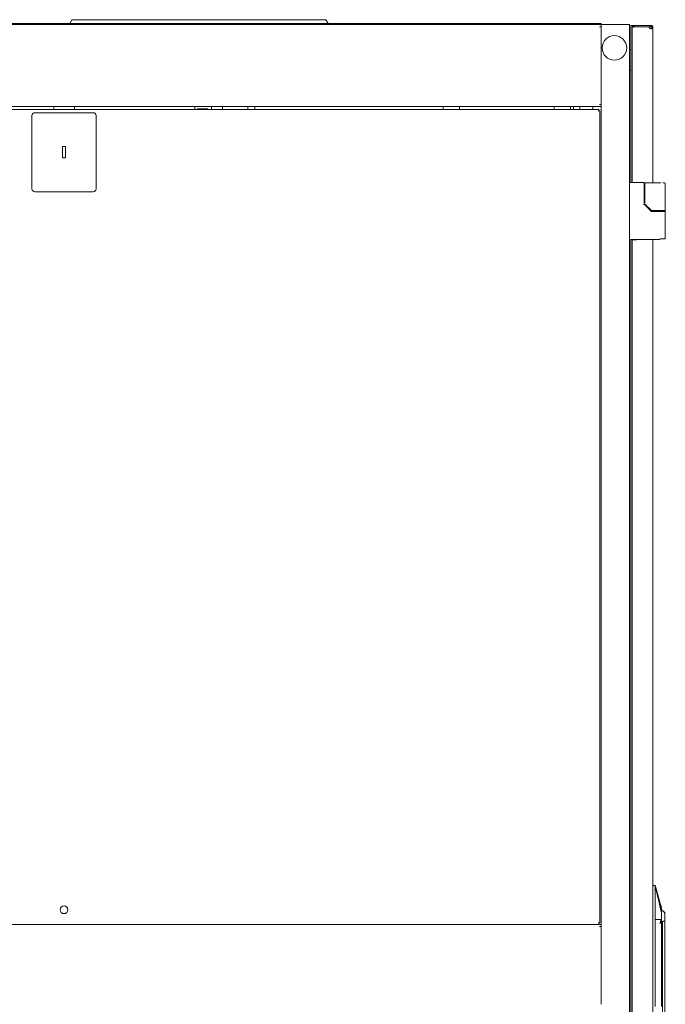
# Model space of a CAD drawing. Units: millimetres. Extents: x 920 to 10078, y 428 to 6474.
# Drawn here: x 6958 to 7643, y 3450 to 4495 of the extents above; entities that cross this region are included whole.
import ezdxf

# ---------------------------------------------------------------- set-up
doc = ezdxf.new("R2010")
doc.units = ezdxf.units.MM
doc.layers.add('Trimetric', color=7, linetype='Continuous')

msp = doc.modelspace()

# ---------------------------------------------------------------- linework, layer by layer
at = {"layer": 'Trimetric', "color": 193, "linetype": 'Continuous', "lineweight": 18}
for p, q in [((7574.8, 4490.2), (6434.8, 4490.2)), ((7573.1, 4488), (7574.8, 4488)), ((7574.8, 4490.2), (7574.8, 4489.3)), ((7574.8, 4488.5), (7574.8, 4488)), ((7574.8, 4488), (7574.8, 4405.4)), ((7576.5, 4490.2), (7603.1, 4490.2)), ((7604.8, 4490.2), (7604.8, 2492.2)), ((7604.8, 4463.7), (7606.1, 4463.7)), ((7606.1, 4441.7), (7604.8, 4441.7)), ((7574.8, 4403.2), (6434.8, 4403.2)), ((7545.2, 4400.2), (7545.2, 4403.2)), ((7552.2, 4400.2), (7552.2, 4403.2)), ((7566, 4400.2), (7566, 4403.2)), ((7573.1, 4405.4), (7574.8, 4405.4)), ((7574.8, 4405.4), (7574.8, 4404.9)), ((7574.8, 4404.1), (7574.8, 3533.8)), ((7574.8, 3534.7), (7572.1, 3534.7)), ((7573.1, 3532.5), (7574.8, 3532.5)), ((7574.8, 3533), (7574.8, 3532.5)), ((7574.8, 3532.5), (7574.8, 3450))]:
    msp.add_line(p, q, dxfattribs=at)
at = {"layer": 'Trimetric', "color": 71, "linetype": 'Continuous', "lineweight": 18}
for p, q in [((6467.6, 4491.4), (7542, 4491.4)), ((7010.9, 4491.4), (7013.2, 4495.4)), ((7016.9, 4495.4), (7279.1, 4495.4)), ((7282.7, 4495.4), (7285, 4491.4)), ((7544, 4491.4), (7542, 4491.4)), ((7544, 4491.4), (7544, 4490.2)), ((7546, 4491.4), (7544, 4491.4)), ((7546, 4491.4), (7546, 4490.2)), ((7571.8, 4491.4), (7546, 4491.4)), ((7574.8, 4491.4), (7574.8, 4490.2))]:
    msp.add_line(p, q, dxfattribs=at)
at = {"layer": 'Trimetric', "color": 151, "linetype": 'Continuous', "lineweight": 18}
for p, q in [((7606.1, 4489.2), (7606.1, 4322.4)), ((7607.6, 4487.1), (7607.6, 4487.5)), ((7607.6, 4487.1), (7607.6, 4322.7)), ((7607.8, 4489.2), (7609.3, 4489.2)), ((7609.3, 4489.2), (7610, 4489.2)), ((7609.3, 4488), (7610, 4488)), ((7625.6, 4487.8), (7609.3, 4487.8)), ((7610, 4488), (7610, 4489.2)), ((7610, 4489.2), (7627, 4489.2)), ((7610, 4488), (7627, 4488)), ((7627, 4488), (7627, 4489.2)), ((7629.6, 4486.8), (7629.6, 4322.2)), ((7609.3, 4322.7), (7612.1, 4322.7)), ((7612.1, 4322.7), (7612.1, 4322.4)), ((7629.6, 4292.7), (7629.6, 4291.8)), ((7606.1, 4262.1), (7606.1, 2720.4)), ((7607.6, 4261.7), (7607.6, 2720.7)), ((7612.1, 4261.7), (7609.3, 4261.7)), ((7612.1, 4262.1), (7612.1, 4261.7)), ((7629.6, 4262.1), (7629.6, 2720.2))]:
    msp.add_line(p, q, dxfattribs=at)
at = {"layer": 'Trimetric', "color": 40, "linetype": 'Continuous', "lineweight": 18}
for p, q in [((6993.8, 4403.2), (6993.8, 4400.2)), ((7015.8, 4403.2), (7015.8, 4400.2)), ((7572.1, 4400.2), (6437.5, 4400.2)), ((6970.8, 4393.7), (6970.8, 4315.7)), ((7035.8, 4396.7), (6973.8, 4396.7)), ((7038.8, 4315.7), (7038.8, 4393.7)), ((7572.1, 4398.5), (7571.6, 4398.5)), ((7573.3, 3536.4), (7573.3, 4398.5)), ((7003.3, 4360.7), (7003.3, 4348.7)), ((7006.3, 4360.7), (7003.3, 4360.7)), ((7006.3, 4348.7), (7006.3, 4360.7)), ((7003.3, 4348.7), (7006.3, 4348.7)), ((6973.8, 4312.7), (7035.8, 4312.7)), ((6437.5, 3534.7), (7572.1, 3534.7)), ((7572.1, 3536.4), (7571.6, 3536.4))]:
    msp.add_line(p, q, dxfattribs=at)
at = {"layer": 'Trimetric', "color": 122, "linetype": 'Continuous', "lineweight": 18}
for p, q in [((7143.6, 4403.2), (7143.6, 4400.2)), ((7161.4, 4403.2), (7161.4, 4400.2)), ((7173, 4403.2), (7173, 4400.2)), ((7199.8, 4400.2), (7199.8, 4403.2)), ((7207.3, 4403.2), (7207.3, 4400.2)), ((7157.3, 4400.8), (7146.3, 4400.8)), ((7146.3, 4400.8), (7146.3, 4400.2)), ((7157.3, 4400.2), (7157.3, 4400.8))]:
    msp.add_line(p, q, dxfattribs=at)
at = {"layer": 'Trimetric', "color": 21, "linetype": 'Continuous', "lineweight": 18}
for p, q in [((7407.2, 4400.2), (7407.2, 4403.2)), ((7407.2, 4403.2), (7407.2, 4400.2)), ((7424.3, 4403.2), (7424.3, 4400.2)), ((7525, 4400.2), (7525, 4403.2)), ((7525, 4400.2), (7525, 4403.2)), ((7542.2, 4400.2), (7542.2, 4403.2))]:
    msp.add_line(p, q, dxfattribs=at)
at = {"layer": 'Trimetric', "color": 3, "linetype": 'Continuous', "lineweight": 18}
for p, q in [((7619.7, 4322.4), (7605.8, 4322.4)), ((7620.2, 4301), (7620.2, 4321.9)), ((7621, 4321.7), (7621, 4300.1)), ((7622, 4322.2), (7621.5, 4322.2)), ((7636.8, 4322.2), (7622, 4322.2)), ((7640.1, 4322.2), (7642.3, 4322.2)), ((7642.8, 4293.2), (7642.8, 4321.7)), ((7626.9, 4292.8), (7620.3, 4299.4)), ((7621.2, 4299.7), (7628.1, 4292.8)), ((7627.8, 4291.9), (7626.9, 4292.8)), ((7628.2, 4291.8), (7634.4, 4291.8)), ((7629.1, 4292.7), (7628.5, 4292.7)), ((7634.4, 4292.7), (7629.1, 4292.7)), ((7630.8, 4292.7), (7630.8, 4291.8)), ((7642.8, 4291.8), (7642.8, 4292.7)), ((7642.8, 4262.6), (7642.8, 4291.3)), ((7636.8, 4262.1), (7605.8, 4262.1)), ((7632.1, 3576), (7630.1, 3576)), ((7642.2, 3547.6), (7638.7, 3550.2)), ((7642.2, 3547.2), (7642.2, 3545.3)), ((7632.1, 3540), (7632.1, 3447.7)), ((7638.7, 3539), (7638.7, 3538.5)), ((7639.7, 3538), (7639.5, 3538)), ((7639.7, 3538), (7639.7, 3432.2)), ((7640, 3538), (7639.7, 3538)), ((7642.2, 3538.5), (7642.2, 3539)), ((7642.2, 3538.4), (7642.2, 3425.1)), ((7642.2, 3455.2), (7642.2, 3455.2))]:
    msp.add_line(p, q, dxfattribs=at)
at = {"layer": 'Trimetric', "color": 2, "linetype": 'Continuous', "lineweight": 18}
msp.add_circle((7588.8, 4465.5), 13, dxfattribs=at)
at = {"layer": 'Trimetric', "color": 7, "linetype": 'Continuous', "lineweight": 18}
msp.add_circle((7004.8, 3550.3), 4.1, dxfattribs=at)
at = {"layer": 'Trimetric', "color": 151, "linetype": 'Continuous', "lineweight": 18}
msp.add_arc((7627.6, 4487.8), 2, 180, 278.6269, dxfattribs=at)
at = {"layer": 'Trimetric', "color": 40, "linetype": 'Continuous', "lineweight": 18}
for centre, start, end in [((6973.8, 4393.7), 90, 180), ((7035.8, 4393.7), 0, 90), ((6973.8, 4315.7), 180, 270), ((7035.8, 4315.7), 270, 0)]:
    msp.add_arc(centre, 3, start, end, dxfattribs=at)
at = {"layer": 'Trimetric', "color": 3, "linetype": 'Continuous', "lineweight": 18}
for centre, radius, start, end in [((7605.8, 4321.4), 1, 90, 180), ((7621.5, 4321.7), 0.5, 90, 180), ((7621.5, 4300.1), 0.5, 180, 225), ((7628.5, 4293.2), 0.5, 225, 270), ((7605.8, 4263.1), 1, 180, 270), ((7630.1, 3575.5), 0.5, 90, 180)]:
    msp.add_arc(centre, radius, start, end, dxfattribs=at)
at = {"layer": 'Trimetric', "color": 71, "linetype": 'Continuous', "lineweight": 18}
for points in [[(7013.2, 4495.4), (7016.9, 4495.4)], [(7279.1, 4495.4), (7282.7, 4495.4)], [(7542, 4490.2), (7542, 4491.4)], [(7574.8, 4491.4), (7571.8, 4491.4)]]:
    msp.add_open_spline(points, degree=1, dxfattribs=at)
at = {"layer": 'Trimetric', "color": 193, "linetype": 'Continuous', "lineweight": 18}
for points in [[(7574.8, 4490.2), (7576.5, 4490.2)], [(7574.8, 4489.3), (7574.8, 4488.5)], [(7603.1, 4490.2), (7604.8, 4490.2)], [(7574.8, 4404.9), (7574.8, 4404.1)], [(7574.8, 3533.8), (7574.8, 3533)]]:
    msp.add_open_spline(points, degree=1, dxfattribs=at)
at = {"layer": 'Trimetric', "color": 151, "linetype": 'Continuous', "lineweight": 18}
for points in [[(7607.8, 4489.2), (7606.1, 4489.2)], [(7607.6, 4487.5), (7608.8, 4487.5)], [(7608.1, 4487.8), (7609.3, 4487.8)], [(7609.3, 4489.2), (7609.3, 4488)], [(7627, 4489.2), (7627.9, 4489.2)], [(7627, 4488), (7627.9, 4488)], [(7627.9, 4489.2), (7627.9, 4488)], [(7629.6, 4487.5), (7628.4, 4487.5)], [(7628.4, 4487.5), (7628.4, 4486.8)], [(7628.4, 4486.8), (7629.6, 4486.8)], [(7629.6, 4487.5), (7629.6, 4486.8)], [(7609.3, 4322.7), (7607.6, 4322.7)], [(7607.6, 4261.7), (7609.3, 4261.7)]]:
    msp.add_open_spline(points, degree=1, dxfattribs=at)
for points, knots in [([(7609.3, 4489.2), (7608.9, 4489.2), (7608.6, 4489.1), (7608.3, 4488.9), (7608.1, 4488.7), (7607.9, 4488.5), (7607.7, 4488.2), (7607.6, 4487.9), (7607.6, 4487.5)], [0, 0, 0.124924, 0.249882, 0.375035, 0.499935, 0.625009, 0.749994, 0.874952, 1, 1]), ([(7607.6, 4487.1), (7607.6, 4487.3), (7607.7, 4487.5), (7607.9, 4487.7), (7608.1, 4487.8)], [0, 0, 0.200642, 0.425833, 0.69055, 1, 1]), ([(7609.3, 4488), (7609.2, 4488), (7609.2, 4488), (7609.1, 4488), (7609.1, 4488), (7609, 4488), (7609, 4487.9), (7609, 4487.9), (7608.9, 4487.9), (7608.9, 4487.8), (7608.9, 4487.8), (7608.8, 4487.8), (7608.8, 4487.7), (7608.8, 4487.7), (7608.8, 4487.6), (7608.8, 4487.6), (7608.8, 4487.5)], [0, 0, 0.062424, 0.124631, 0.187167, 0.2498, 0.312185, 0.375119, 0.437137, 0.499769, 0.562402, 0.624758, 0.687551, 0.749758, 0.812391, 0.874927, 0.937134, 1, 1]), ([(7629.6, 4487.5), (7629.5, 4487.9), (7629.4, 4488.2), (7629.3, 4488.5), (7629.1, 4488.7), (7628.8, 4488.9), (7628.5, 4489.1), (7628.2, 4489.2), (7627.9, 4489.2)], [0, 0, 0.122132, 0.244947, 0.368685, 0.493358, 0.618664, 0.745016, 0.872068, 1, 1]), ([(7628.4, 4487.5), (7628.4, 4487.5), (7628.4, 4487.5), (7628.4, 4487.5), (7628.4, 4487.6), (7628.4, 4487.6), (7628.4, 4487.6), (7628.4, 4487.6), (7628.4, 4487.6), (7628.4, 4487.6), (7628.4, 4487.6), (7628.4, 4487.6), (7628.4, 4487.6), (7628.4, 4487.6), (7628.4, 4487.6), (7628.4, 4487.6), (7628.4, 4487.6), (7628.4, 4487.6), (7628.4, 4487.6), (7628.4, 4487.6), (7628.4, 4487.7), (7628.4, 4487.7), (7628.3, 4487.7), (7628.3, 4487.7), (7628.3, 4487.7), (7628.3, 4487.7), (7628.3, 4487.7), (7628.3, 4487.7), (7628.3, 4487.7), (7628.3, 4487.7), (7628.3, 4487.7), (7628.3, 4487.7), (7628.3, 4487.7), (7628.3, 4487.7), (7628.3, 4487.7), (7628.3, 4487.7), (7628.3, 4487.7), (7628.3, 4487.7), (7628.3, 4487.7), (7628.3, 4487.8), (7628.3, 4487.8), (7628.3, 4487.8), (7628.3, 4487.8), (7628.3, 4487.8), (7628.3, 4487.8), (7628.3, 4487.8), (7628.3, 4487.8), (7628.3, 4487.8), (7628.3, 4487.8), (7628.3, 4487.8), (7628.3, 4487.8), (7628.3, 4487.8), (7628.3, 4487.8), (7628.3, 4487.8), (7628.3, 4487.8), (7628.3, 4487.8), (7628.3, 4487.8), (7628.3, 4487.8), (7628.3, 4487.8), (7628.3, 4487.9), (7628.2, 4487.9), (7628.2, 4487.9), (7628.2, 4487.9), (7628.2, 4487.9), (7628.2, 4487.9), (7628.2, 4487.9), (7628.2, 4487.9), (7628.2, 4487.9), (7628.2, 4487.9), (7628.2, 4487.9), (7628.2, 4487.9), (7628.2, 4487.9), (7628.2, 4487.9), (7628.2, 4487.9), (7628.2, 4487.9), (7628.2, 4487.9), (7628.2, 4487.9), (7628.2, 4487.9), (7628.2, 4487.9), (7628.2, 4487.9), (7628.2, 4487.9), (7628.1, 4487.9), (7628.1, 4487.9), (7628.1, 4487.9), (7628.1, 4488), (7628.1, 4488), (7628.1, 4488), (7628.1, 4488), (7628.1, 4488), (7628.1, 4488), (7628.1, 4488), (7628.1, 4488), (7628.1, 4488), (7628.1, 4488), (7628.1, 4488), (7628.1, 4488), (7628.1, 4488), (7628.1, 4488), (7628.1, 4488), (7628.1, 4488), (7628, 4488), (7628, 4488), (7628, 4488), (7628, 4488), (7628, 4488), (7628, 4488), (7628, 4488), (7628, 4488), (7628, 4488), (7628, 4488), (7628, 4488), (7628, 4488), (7628, 4488), (7628, 4488), (7628, 4488), (7628, 4488), (7627.9, 4488), (7627.9, 4488), (7627.9, 4488), (7627.9, 4488), (7627.9, 4488), (7627.9, 4488), (7627.9, 4488), (7627.9, 4488), (7627.9, 4488), (7627.9, 4488), (7627.9, 4488), (7627.9, 4488), (7627.9, 4488)], [0, 0, 0.006732, 0.013099, 0.019831, 0.032453, 0.039237, 0.045548, 0.052332, 0.058699, 0.06501, 0.071794, 0.084528, 0.091312, 0.104046, 0.110985, 0.117352, 0.123884, 0.130251, 0.13719, 0.143557, 0.15662, 0.169683, 0.182746, 0.189278, 0.196075, 0.202607, 0.209015, 0.215547, 0.222344, 0.228753, 0.235284, 0.241693, 0.24849, 0.254899, 0.261696, 0.268104, 0.274888, 0.281297, 0.288094, 0.294878, 0.301287, 0.307709, 0.314118, 0.327686, 0.334108, 0.340893, 0.347315, 0.354099, 0.366944, 0.374182, 0.380605, 0.387505, 0.393573, 0.400474, 0.406896, 0.413468, 0.420369, 0.426941, 0.433842, 0.446986, 0.46013, 0.466702, 0.473552, 0.480124, 0.487264, 0.493519, 0.500368, 0.506622, 0.520321, 0.526575, 0.533425, 0.539997, 0.546846, 0.55999, 0.567229, 0.580373, 0.586945, 0.593948, 0.60052, 0.607522, 0.613833, 0.620836, 0.627147, 0.634149, 0.640934, 0.647245, 0.660813, 0.674381, 0.68795, 0.694535, 0.70132, 0.707905, 0.715253, 0.721839, 0.728247, 0.734833, 0.742022, 0.748608, 0.755798, 0.762206, 0.768461, 0.78284, 0.789095, 0.796148, 0.802402, 0.809455, 0.816394, 0.823447, 0.829573, 0.836626, 0.843565, 0.850414, 0.857353, 0.863479, 0.877177, 0.890876, 0.897725, 0.904509, 0.911358, 0.924926, 0.931711, 0.938456, 0.94524, 0.951985, 0.95957, 0.97306, 0.979791, 0.986536, 1, 1]), ([(7627.9, 4485.9), (7628.2, 4485.9), (7628.5, 4486), (7628.7, 4486), (7628.9, 4486.1), (7629, 4486.1), (7629.2, 4486.1), (7629.2, 4486.2), (7629.2, 4486.2), (7629.3, 4486.2), (7629.3, 4486.2), (7629.3, 4486.2), (7629.3, 4486.2), (7629.3, 4486.2), (7629.3, 4486.2), (7629.3, 4486.2), (7629.3, 4486.2), (7629.4, 4486.3), (7629.4, 4486.4), (7629.5, 4486.6), (7629.6, 4486.8)], [0, 0, 0.154941, 0.290276, 0.403541, 0.495737, 0.568557, 0.624615, 0.647223, 0.666596, 0.675208, 0.68328, 0.68701, 0.690482, 0.692306, 0.693968, 0.695877, 0.69744, 0.742907, 0.811466, 0.898041, 1, 1]), ([(7627.9, 4485.9), (7627.9, 4485.9), (7627.9, 4485.9), (7627.9, 4485.9), (7627.9, 4485.9), (7627.9, 4485.9), (7627.9, 4485.9), (7627.9, 4485.9), (7627.9, 4485.9), (7627.9, 4485.9), (7627.9, 4485.9), (7627.9, 4485.9), (7627.9, 4485.9), (7628, 4485.9), (7628, 4485.9), (7628, 4485.9), (7628, 4485.9), (7628, 4485.9), (7628, 4485.9), (7628, 4485.9), (7628, 4485.9), (7628, 4485.9), (7628, 4485.9), (7628, 4485.9), (7628, 4485.9), (7628, 4485.9), (7628, 4486), (7628, 4486), (7628, 4486), (7628, 4486), (7628, 4486), (7628.1, 4486), (7628.1, 4486), (7628.1, 4486), (7628.1, 4486), (7628.1, 4486), (7628.1, 4486), (7628.1, 4486), (7628.1, 4486), (7628.1, 4486), (7628.1, 4486), (7628.1, 4486), (7628.1, 4486), (7628.1, 4486), (7628.1, 4486), (7628.1, 4486), (7628.1, 4486), (7628.1, 4486), (7628.1, 4486), (7628.1, 4486), (7628.1, 4486), (7628.1, 4486), (7628.1, 4486), (7628.1, 4486), (7628.2, 4486), (7628.2, 4486), (7628.2, 4486), (7628.2, 4486.1), (7628.2, 4486.1), (7628.2, 4486.1), (7628.2, 4486.1), (7628.2, 4486.1), (7628.2, 4486.1), (7628.2, 4486.1), (7628.2, 4486.1), (7628.2, 4486.1), (7628.2, 4486.1), (7628.2, 4486.1), (7628.2, 4486.1), (7628.2, 4486.1), (7628.2, 4486.1), (7628.2, 4486.1), (7628.2, 4486.1), (7628.2, 4486.1), (7628.2, 4486.1), (7628.2, 4486.1), (7628.2, 4486.1), (7628.2, 4486.1), (7628.2, 4486.1), (7628.2, 4486.1), (7628.2, 4486.1), (7628.2, 4486.1), (7628.2, 4486.1), (7628.2, 4486.1), (7628.2, 4486.1), (7628.2, 4486.1), (7628.2, 4486.1), (7628.2, 4486.1), (7628.2, 4486.1), (7628.2, 4486.1), (7628.2, 4486.1), (7628.2, 4486.1), (7628.2, 4486.1), (7628.2, 4486.1), (7628.2, 4486.1), (7628.2, 4486.1), (7628.3, 4486.2), (7628.3, 4486.2), (7628.3, 4486.2), (7628.3, 4486.2), (7628.3, 4486.2), (7628.3, 4486.2), (7628.3, 4486.2), (7628.3, 4486.2), (7628.3, 4486.2), (7628.3, 4486.2), (7628.3, 4486.2), (7628.3, 4486.2), (7628.3, 4486.2), (7628.3, 4486.2), (7628.3, 4486.2), (7628.3, 4486.2), (7628.3, 4486.2), (7628.3, 4486.2), (7628.3, 4486.2), (7628.3, 4486.2), (7628.3, 4486.2), (7628.3, 4486.2), (7628.3, 4486.2), (7628.3, 4486.2), (7628.3, 4486.2), (7628.3, 4486.2), (7628.3, 4486.2), (7628.3, 4486.2), (7628.3, 4486.2), (7628.3, 4486.2), (7628.3, 4486.2), (7628.3, 4486.2), (7628.3, 4486.2), (7628.3, 4486.3), (7628.3, 4486.3), (7628.3, 4486.3), (7628.3, 4486.3), (7628.3, 4486.3), (7628.3, 4486.3), (7628.3, 4486.3), (7628.3, 4486.3), (7628.3, 4486.3), (7628.3, 4486.4), (7628.3, 4486.4), (7628.3, 4486.4), (7628.3, 4486.4), (7628.3, 4486.4), (7628.3, 4486.4), (7628.3, 4486.4), (7628.3, 4486.5), (7628.3, 4486.5), (7628.3, 4486.5), (7628.4, 4486.5), (7628.4, 4486.5), (7628.4, 4486.6), (7628.4, 4486.6), (7628.4, 4486.6), (7628.4, 4486.6), (7628.4, 4486.6), (7628.4, 4486.7), (7628.4, 4486.7), (7628.4, 4486.8), (7628.4, 4486.8)], [0, 0, 0.010728, 0.016241, 0.026969, 0.032482, 0.037345, 0.048073, 0.052936, 0.058449, 0.063813, 0.068676, 0.07404, 0.083766, 0.08913, 0.098856, 0.103719, 0.108431, 0.118157, 0.127883, 0.132594, 0.137457, 0.14184, 0.146552, 0.151415, 0.155629, 0.160492, 0.164875, 0.169089, 0.173952, 0.18238, 0.186763, 0.190977, 0.19536, 0.203788, 0.208171, 0.212385, 0.216127, 0.224555, 0.228486, 0.2327, 0.240184, 0.244398, 0.24814, 0.255624, 0.263107, 0.266674, 0.274158, 0.2779, 0.281206, 0.284772, 0.288514, 0.29182, 0.295562, 0.298668, 0.30241, 0.305516, 0.308822, 0.311928, 0.315233, 0.3188, 0.322106, 0.325212, 0.328518, 0.331212, 0.334318, 0.337623, 0.343836, 0.346529, 0.349835, 0.352529, 0.355635, 0.358329, 0.361435, 0.366823, 0.369517, 0.372623, 0.378011, 0.383398, 0.388786, 0.39148, 0.393959, 0.396315, 0.399009, 0.401488, 0.403844, 0.406538, 0.409017, 0.411373, 0.414067, 0.416174, 0.41853, 0.421009, 0.423365, 0.425472, 0.427951, 0.430307, 0.434521, 0.436877, 0.441091, 0.443198, 0.445553, 0.449767, 0.453982, 0.45583, 0.460044, 0.462151, 0.463999, 0.466106, 0.467954, 0.470061, 0.471909, 0.474016, 0.475589, 0.477696, 0.481392, 0.483263, 0.486959, 0.48883, 0.490678, 0.492252, 0.4941, 0.495673, 0.497521, 0.499095, 0.500943, 0.509844, 0.514947, 0.520214, 0.526315, 0.532609, 0.539272, 0.546218, 0.554166, 0.561963, 0.579543, 0.588898, 0.598536, 0.619517, 0.630578, 0.641924, 0.653844, 0.666049, 0.679117, 0.691897, 0.705827, 0.71947, 0.733977, 0.748772, 0.764067, 0.779729, 0.812061, 0.829389, 0.846376, 0.864286, 0.882148, 0.919913, 0.959085, 0.979538, 1, 1])]:
    msp.add_open_spline(points, degree=1, knots=knots, dxfattribs=at)
at = {"layer": 'Trimetric', "color": 40, "linetype": 'Continuous', "lineweight": 18}
for points in [[(7572.1, 4400.2), (7572.1, 4398.5)], [(7572.1, 4398.5), (7573.3, 4398.5)], [(7572.1, 3536.4), (7572.1, 3534.7)], [(7573.3, 3536.4), (7572.1, 3536.4)]]:
    msp.add_open_spline(points, degree=1, dxfattribs=at)
at = {"layer": 'Trimetric', "color": 3, "linetype": 'Continuous', "lineweight": 18}
for points, knots in [([(7620.2, 4321.9), (7620.2, 4322), (7620.1, 4322.1), (7620.1, 4322.1), (7620.1, 4322.1), (7620.1, 4322.2), (7620, 4322.2), (7620, 4322.3), (7619.9, 4322.3), (7619.8, 4322.4), (7619.7, 4322.4), (7619.7, 4322.4), (7619.7, 4322.4)], [0, 0, 0.125441, 0.247887, 0.299216, 0.350939, 0.435979, 0.52099, 0.613045, 0.706036, 0.80973, 0.912097, 0.955949, 1, 1]), ([(7633.8, 4322.2), (7635.3, 4322.2), (7636.8, 4322.2), (7637.8, 4322.2), (7638.2, 4322.2)], [0, 0, 0.348507, 0.673071, 0.901862, 1, 1]), ([(7619.7, 4299.7), (7619.8, 4299.7), (7619.9, 4299.7), (7620, 4299.7), (7620.1, 4299.7), (7620.1, 4299.7), (7620.1, 4299.7), (7620.2, 4299.7), (7620.2, 4299.7), (7620.2, 4299.7)], [0, 0, 0.214379, 0.418301, 0.601307, 0.756863, 0.822222, 0.921569, 0.976471, 0.986928, 1, 1]), ([(7620, 4299), (7620.2, 4299.3), (7620.3, 4299.4)], [0, 0, 0.776827, 1, 1]), ([(7620.2, 4299.7), (7620.2, 4299.7), (7620.2, 4299.7), (7620.2, 4299.7), (7620.2, 4299.7), (7620.2, 4299.7), (7620.2, 4299.7), (7620.2, 4299.7), (7620.2, 4299.7), (7620.2, 4299.7), (7620.2, 4299.7), (7620.2, 4299.7), (7620.2, 4299.6), (7620.2, 4299.6), (7620.2, 4299.6), (7620.2, 4299.6), (7620.2, 4299.6), (7620.2, 4299.6), (7620.2, 4299.6), (7620.2, 4299.6), (7620.2, 4299.6), (7620.2, 4299.6), (7620.2, 4299.6), (7620.2, 4299.6), (7620.2, 4299.6), (7620.2, 4299.5), (7620.2, 4299.5), (7620.2, 4299.5), (7620.2, 4299.5), (7620.2, 4299.5), (7620.2, 4299.5), (7620.2, 4299.5), (7620.2, 4299.5), (7620.2, 4299.5), (7620.2, 4299.5), (7620.2, 4299.5), (7620.2, 4299.5), (7620.2, 4299.5), (7620.2, 4299.5), (7620.2, 4299.5), (7620.2, 4299.5), (7620.2, 4299.5), (7620.3, 4299.5), (7620.3, 4299.4), (7620.3, 4299.4), (7620.3, 4299.4), (7620.3, 4299.4), (7620.3, 4299.4), (7620.3, 4299.4), (7620.3, 4299.4), (7620.3, 4299.4), (7620.3, 4299.4), (7620.3, 4299.4), (7620.3, 4299.4), (7620.3, 4299.4), (7620.3, 4299.4), (7620.3, 4299.4)], [0, 0, 0.028126, 0.042616, 0.071595, 0.086184, 0.099821, 0.129, 0.142637, 0.171815, 0.185558, 0.200444, 0.214187, 0.228776, 0.242833, 0.257422, 0.285536, 0.300421, 0.328534, 0.356648, 0.370704, 0.385269, 0.399326, 0.428454, 0.442511, 0.456281, 0.48541, 0.499179, 0.513669, 0.528233, 0.542003, 0.556492, 0.570261, 0.59924, 0.628219, 0.641962, 0.656452, 0.670195, 0.684684, 0.699348, 0.713091, 0.727755, 0.741498, 0.770826, 0.784805, 0.798548, 0.812527, 0.827606, 0.84227, 0.870228, 0.884692, 0.898671, 0.91375, 0.927064, 0.941528, 0.956607, 0.985536, 1, 1]), ([(7627.4, 4291.6), (7627.5, 4291.6), (7627.5, 4291.7), (7627.6, 4291.7), (7627.6, 4291.8), (7627.6, 4291.8), (7627.7, 4291.8), (7627.7, 4291.9), (7627.7, 4291.9), (7627.7, 4291.9), (7627.8, 4291.9), (7627.8, 4291.9), (7627.8, 4291.9), (7627.8, 4291.9)], [0, 0, 0.1071, 0.21374, 0.416861, 0.512421, 0.601056, 0.682767, 0.821259, 0.875272, 0.91959, 0.953764, 0.975922, 0.98612, 1, 1]), ([(7627.8, 4291.9), (7627.8, 4291.9), (7627.8, 4291.9), (7627.8, 4291.9), (7627.8, 4291.9), (7627.8, 4291.9), (7627.8, 4291.9), (7627.8, 4291.9), (7627.8, 4291.9), (7627.8, 4291.9), (7627.8, 4291.9), (7627.8, 4291.9), (7627.8, 4291.9), (7627.8, 4291.9), (7627.8, 4291.9), (7627.8, 4291.9), (7627.9, 4291.9), (7627.9, 4291.9), (7627.9, 4291.9), (7627.9, 4291.9), (7627.9, 4291.8), (7627.9, 4291.8), (7627.9, 4291.8), (7627.9, 4291.8), (7627.9, 4291.8), (7627.9, 4291.8), (7627.9, 4291.8), (7627.9, 4291.8), (7627.9, 4291.8), (7627.9, 4291.8), (7627.9, 4291.8), (7628, 4291.8), (7628, 4291.8), (7628, 4291.8), (7628, 4291.8), (7628, 4291.8), (7628, 4291.8), (7628, 4291.8), (7628, 4291.8), (7628, 4291.8), (7628.1, 4291.8), (7628.1, 4291.8), (7628.1, 4291.8), (7628.1, 4291.8), (7628.1, 4291.8), (7628.2, 4291.8)], [0, 0, 0.012533, 0.025599, 0.039308, 0.052374, 0.066082, 0.078615, 0.106031, 0.120228, 0.133936, 0.148463, 0.162171, 0.17712, 0.190828, 0.219882, 0.234831, 0.263885, 0.278412, 0.294265, 0.308399, 0.324253, 0.339747, 0.354274, 0.385263, 0.402149, 0.417314, 0.432809, 0.449393, 0.464559, 0.497728, 0.514043, 0.528912, 0.546688, 0.564711, 0.582486, 0.620982, 0.662444, 0.684665, 0.706712, 0.753822, 0.778889, 0.803826, 0.856542, 0.912168, 0.941466, 1, 1]), ([(7642.8, 4291.8), (7638.3, 4291.8), (7634.4, 4291.8)], [0, 0, 0.538043, 1, 1]), ([(7640.5, 4292.7), (7640, 4292.7), (7638.4, 4292.7), (7636.8, 4292.7)], [0, 0, 0.152836, 0.565826, 1, 1]), ([(7636.8, 4292.7), (7642, 4292.7), (7642.8, 4292.7)], [0, 0, 0.865946, 1, 1]), ([(7640.1, 4292.7), (7640.7, 4292.7), (7641.7, 4292.7), (7642.2, 4292.7), (7642.3, 4292.7)], [0, 0, 0.289116, 0.743043, 0.978046, 1, 1]), ([(7636.8, 4262.6), (7639.8, 4262.6), (7642.8, 4262.6)], [0, 0, 0.499945, 1, 1]), ([(7632.1, 3576), (7632.5, 3574.5), (7632.9, 3573.1), (7633.7, 3570.2), (7634.5, 3567.2), (7634.9, 3565.8), (7636.1, 3561.4), (7637.3, 3557), (7637.8, 3555.6), (7638.6, 3552.7)], [0, 0, 0.062504, 0.125013, 0.250005, 0.374997, 0.437501, 0.625003, 0.812491, 0.874995, 1, 1]), ([(7632.1, 3575.6), (7632.1, 3575.6), (7632.1, 3575.6), (7632.1, 3575.6), (7632.1, 3575.7), (7632.1, 3575.7), (7632.1, 3575.7), (7632.1, 3575.7), (7632.1, 3575.8), (7632.1, 3575.8), (7632.1, 3575.8), (7632.1, 3575.8), (7632.1, 3575.9), (7632.1, 3575.9), (7632.1, 3575.9), (7632.1, 3576), (7632.1, 3576), (7632.1, 3576), (7632.1, 3576), (7632.1, 3576), (7632.1, 3576)], [0, 0, 0.015661, 0.051979, 0.102997, 0.166122, 0.239623, 0.278535, 0.32267, 0.413465, 0.508584, 0.604568, 0.651262, 0.744652, 0.837177, 0.871809, 0.925421, 0.960875, 0.982493, 0.989623, 0.997406, 1, 1]), ([(7632.1, 3574), (7632.1, 3574.1), (7632.1, 3574.2), (7632.1, 3574.3), (7632.1, 3574.5), (7632.1, 3574.6), (7632.1, 3574.6), (7632.1, 3574.7), (7632.1, 3574.8), (7632.1, 3575), (7632.1, 3575.1), (7632.1, 3575.2), (7632.1, 3575.3), (7632.1, 3575.4), (7632.1, 3575.5), (7632.1, 3575.6)], [0, 0, 0.073196, 0.145573, 0.217134, 0.323246, 0.35821, 0.392968, 0.427521, 0.495195, 0.624411, 0.715802, 0.774072, 0.80229, 0.856471, 0.955222, 1, 1]), ([(7632.1, 3575.6), (7632.1, 3575.3), (7632.2, 3575.2), (7632.2, 3575), (7632.3, 3574.7), (7632.4, 3574.4), (7632.4, 3574.3), (7632.4, 3574.1), (7632.5, 3574), (7632.5, 3573.8), (7632.6, 3573.5), (7632.6, 3573.4), (7632.6, 3573.2), (7632.7, 3573.1), (7632.7, 3572.9), (7632.8, 3572.7), (7632.8, 3572.6), (7632.9, 3572.3), (7632.9, 3572), (7633, 3571.8), (7633.1, 3571.5), (7633.1, 3571.4), (7633.1, 3571.2), (7633.2, 3571), (7633.2, 3570.7), (7633.3, 3570.4), (7633.4, 3570.1), (7633.4, 3569.9), (7633.5, 3569.8), (7633.5, 3569.5), (7633.6, 3569.3), (7633.6, 3569.1), (7633.7, 3568.8), (7633.7, 3568.7), (7633.8, 3568.3), (7633.9, 3568.2), (7633.9, 3568), (7634, 3567.7), (7634, 3567.5), (7634.1, 3567.2), (7634.1, 3567), (7634.2, 3566.9), (7634.2, 3566.5), (7634.3, 3566.4), (7634.3, 3566.2), (7634.4, 3565.9), (7634.5, 3565.5), (7634.5, 3565.4), (7634.6, 3565), (7634.6, 3564.9), (7634.7, 3564.5), (7634.8, 3564.2), (7634.9, 3563.9), (7635, 3563.5), (7635, 3563.2), (7635.1, 3563), (7635.1, 3562.8), (7635.2, 3562.7), (7635.2, 3562.5), (7635.3, 3562.1), (7635.4, 3561.8), (7635.4, 3561.4), (7635.5, 3561.3), (7635.5, 3561.1), (7635.6, 3560.9), (7635.6, 3560.7), (7635.7, 3560.6), (7635.7, 3560.2), (7635.8, 3560), (7635.8, 3559.9), (7635.9, 3559.7), (7635.9, 3559.3), (7636, 3559.1), (7636, 3559), (7636.1, 3558.8), (7636.1, 3558.6), (7636.2, 3558.2), (7636.3, 3557.9), (7636.3, 3557.7), (7636.4, 3557.5), (7636.5, 3557.2), (7636.5, 3557), (7636.5, 3556.8), (7636.6, 3556.4), (7636.7, 3556.1), (7636.8, 3555.7), (7636.9, 3555.3), (7636.9, 3555.1), (7637, 3554.9), (7637, 3554.8), (7637.1, 3554.6), (7637.1, 3554.2), (7637.2, 3553.8), (7637.3, 3553.4), (7637.4, 3553.2), (7637.5, 3552.9), (7637.5, 3552.5), (7637.6, 3552.3), (7637.7, 3551.9), (7637.8, 3551.5), (7637.8, 3551.1), (7637.9, 3551), (7637.9, 3550.8), (7638, 3550.6), (7638, 3550.4), (7638.1, 3550.2), (7638.1, 3550), (7638.2, 3549.6), (7638.3, 3549.2), (7638.4, 3548.8), (7638.4, 3548.6), (7638.5, 3548.4), (7638.5, 3548.2), (7638.6, 3548)], [0, 0, 0.010705, 0.016068, 0.021449, 0.032233, 0.043073, 0.04851, 0.053941, 0.059407, 0.064878, 0.075842, 0.081353, 0.086858, 0.092392, 0.097919, 0.103476, 0.109026, 0.120183, 0.131386, 0.137005, 0.148276, 0.153922, 0.159586, 0.165255, 0.176639, 0.188069, 0.199532, 0.205298, 0.211058, 0.222623, 0.228429, 0.234229, 0.245885, 0.251735, 0.263459, 0.269333, 0.275234, 0.287049, 0.292962, 0.304845, 0.310814, 0.316778, 0.328752, 0.334767, 0.340776, 0.35284, 0.364961, 0.371033, 0.38321, 0.389321, 0.401567, 0.413857, 0.426205, 0.438586, 0.451013, 0.457254, 0.46349, 0.469755, 0.476013, 0.488587, 0.501195, 0.51386, 0.520209, 0.526564, 0.532936, 0.539314, 0.545709, 0.558532, 0.564955, 0.571401, 0.577841, 0.590778, 0.597269, 0.603754, 0.610268, 0.616776, 0.629849, 0.642967, 0.649548, 0.656124, 0.669333, 0.675966, 0.682582, 0.695881, 0.709226, 0.722616, 0.736052, 0.742792, 0.749538, 0.756301, 0.763059, 0.77663, 0.790258, 0.803921, 0.810769, 0.824499, 0.838286, 0.845185, 0.859029, 0.872918, 0.886852, 0.893853, 0.900838, 0.907856, 0.914868, 0.921915, 0.928945, 0.943072, 0.957233, 0.97144, 0.978571, 0.985697, 0.992851, 1, 1]), ([(7632.1, 3574), (7632.1, 3573.8), (7632.1, 3573.7), (7632.1, 3573.6), (7632.1, 3573.4), (7632.1, 3573.2), (7632.1, 3572.7), (7632.1, 3572.1), (7632.1, 3571.3), (7632.1, 3570.3), (7632.1, 3567.6), (7632.1, 3561.2), (7632.1, 3554.9), (7632.1, 3552.7), (7632.1, 3548.5), (7632.1, 3546.4), (7632.1, 3545.3), (7632.1, 3543.2), (7632.1, 3541.6), (7632.1, 3540.5), (7632.1, 3540)], [0, 0, 0.003901, 0.007811, 0.011712, 0.015622, 0.023433, 0.039056, 0.054687, 0.078121, 0.109374, 0.187495, 0.374999, 0.562493, 0.624992, 0.749998, 0.812496, 0.84375, 0.906248, 0.953124, 0.984368, 1, 1]), ([(7638.6, 3552.7), (7638.6, 3552.4), (7638.6, 3551.5), (7638.6, 3550.8), (7638.6, 3549.1), (7638.6, 3548)], [0, 0, 0.066458, 0.262634, 0.406497, 0.777525, 1, 1]), ([(7638.6, 3548), (7638.6, 3546.2), (7638.6, 3544.3), (7638.6, 3540)], [0, 0, 0.222556, 0.467634, 1, 1]), ([(7638.7, 3548.6), (7638.7, 3548.3), (7638.7, 3547.6), (7638.7, 3546.9), (7638.7, 3546.8)], [0, 0, 0.196712, 0.560399, 0.973033, 1, 1]), ([(7642.2, 3546.8), (7642.2, 3544.9), (7642.2, 3539)], [0, 0, 0.244382, 1, 1]), ([(7637.4, 3535.4), (7637.4, 3535.4), (7637.4, 3535.4), (7637.4, 3535.4), (7637.4, 3535.4), (7637.4, 3535.5), (7637.4, 3535.5), (7637.4, 3535.5), (7637.4, 3535.6), (7637.4, 3535.6), (7637.4, 3535.6), (7637.4, 3535.6), (7637.4, 3535.7), (7637.5, 3535.7), (7637.5, 3535.8), (7637.5, 3535.8), (7637.5, 3535.8), (7637.5, 3535.8), (7637.5, 3535.9), (7637.5, 3535.9), (7637.5, 3535.9), (7637.5, 3536), (7637.5, 3536), (7637.5, 3536), (7637.5, 3536), (7637.5, 3536.1), (7637.5, 3536.1), (7637.5, 3536.1), (7637.5, 3536.1), (7637.5, 3536.2), (7637.5, 3536.2), (7637.5, 3536.2), (7637.5, 3536.2), (7637.5, 3536.3), (7637.5, 3536.3), (7637.5, 3536.3), (7637.5, 3536.4), (7637.5, 3536.4), (7637.5, 3536.4), (7637.5, 3536.5), (7637.5, 3536.5), (7637.5, 3536.5), (7637.5, 3536.6), (7637.6, 3536.6), (7637.6, 3536.6), (7637.6, 3536.7), (7637.6, 3536.7), (7637.6, 3536.7), (7637.6, 3536.8), (7637.6, 3536.8), (7637.6, 3536.8), (7637.6, 3536.9), (7637.6, 3536.9), (7637.6, 3536.9), (7637.6, 3537), (7637.6, 3537), (7637.6, 3537.1), (7637.6, 3537.1), (7637.6, 3537.3), (7637.6, 3537.6), (7637.6, 3537.8), (7637.7, 3538), (7637.7, 3538.2), (7637.7, 3538.5), (7637.7, 3538.7), (7637.7, 3538.9), (7637.7, 3539)], [0, 0, 0.006745, 0.013518, 0.020263, 0.027126, 0.040617, 0.04748, 0.054225, 0.061061, 0.067806, 0.074642, 0.081505, 0.095177, 0.108849, 0.115776, 0.122612, 0.129539, 0.136375, 0.14328, 0.150116, 0.163969, 0.170896, 0.177801, 0.184728, 0.191633, 0.19856, 0.205577, 0.212482, 0.2195, 0.226404, 0.2334, 0.240418, 0.247323, 0.254319, 0.261336, 0.275328, 0.282324, 0.289411, 0.303403, 0.31049, 0.317486, 0.33166, 0.338656, 0.35283, 0.359901, 0.374075, 0.381145, 0.388323, 0.395411, 0.402481, 0.409659, 0.423891, 0.431069, 0.445302, 0.45248, 0.459641, 0.473965, 0.488288, 0.550891, 0.613729, 0.676799, 0.739943, 0.80324, 0.866698, 0.930333, 0.993958, 1, 1]), ([(7639.5, 3538), (7639.2, 3538), (7639, 3538.1), (7638.9, 3538.2), (7638.8, 3538.2), (7638.7, 3538.4), (7638.7, 3538.5)], [0, 0, 0.259392, 0.500346, 0.631659, 0.750394, 0.881634, 1, 1]), ([(7642.2, 3538.4), (7641.4, 3538.1), (7640, 3538)], [0, 0, 0.354983, 1, 1])]:
    msp.add_open_spline(points, degree=1, knots=knots, dxfattribs=at)
for points in [[(7628.2, 4291.3), (7628.2, 4291.8)], [(7634.4, 4292.7), (7636.8, 4292.7)], [(7642.2, 3547.2), (7641.7, 3547.6)], [(7641.7, 3547.6), (7641.7, 3547.2)], [(7642.2, 3546.8), (7641.7, 3547.2)], [(7638.6, 3540), (7632.1, 3540)], [(7638.6, 3447.7), (7638.6, 3540)], [(7642.2, 3538.5), (7642.2, 3538.4)]]:
    msp.add_open_spline(points, degree=1, dxfattribs=at)

doc.saveas('drawing.dxf')
